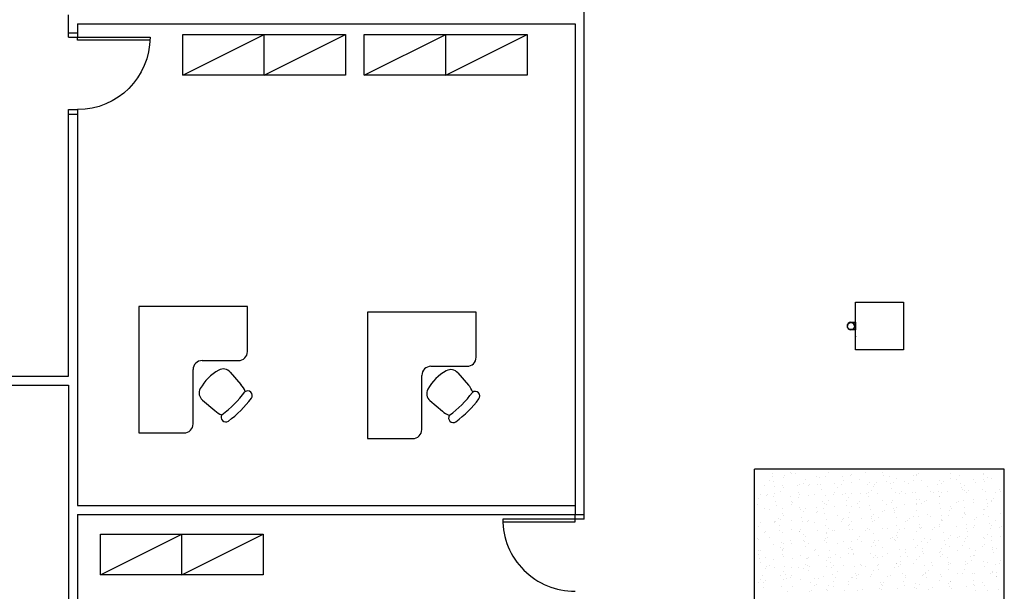
# Model space of a CAD drawing. Units: metres. Extents: x 449 to 25025, y 873 to 15631.
# Drawn here: x 24832 to 24843, y 15509 to 15516 of the extents above; entities that cross this region are included whole.
import ezdxf

# ---------------------------------------------------------------- set-up
doc = ezdxf.new("R2010")
doc.units = ezdxf.units.M

# ---------------------------------------------------------------- blocks, each defined once
blk = doc.blocks.new('Portas sem b')
for p, q in [((0, 0), (0, -0.8)), ((0.03, 0), (0, 0)), ((0.03, -0.8), (0.03, 0))]:
    blk.add_line(p, q)
blk.add_arc((0, 0), 0.8, 270, 0)

msp = doc.modelspace()

# ---------------------------------------------------------------- linework, layer by layer
at = {"color": 9}
for p, q in [((24838.0408, 15510.0834), (24838.0408, 15516.2148)), ((24832.3408, 15515.4134), (24832.3408, 15515.6634)), ((24832.4408, 15515.5634), (24837.9408, 15515.5634)), ((24832.4408, 15515.5634), (24832.4408, 15515.4134)), ((24837.9408, 15515.5634), (24837.9408, 15510.1334)), ((24832.3408, 15515.4634), (24832.4408, 15515.4634)), ((24832.3408, 15515.4134), (24832.4408, 15515.4134)), ((24833.6034, 15514.9956), (24834.5034, 15515.4456)), ((24833.6034, 15514.9956), (24833.6034, 15515.4456)), ((24833.6034, 15515.4456), (24835.4034, 15515.4456)), ((24834.5034, 15514.9956), (24835.4034, 15515.4456)), ((24834.5034, 15514.9956), (24834.5034, 15515.4456)), ((24835.4034, 15515.4456), (24835.4034, 15514.9956)), ((24835.6109, 15514.9956), (24836.5109, 15515.4456)), ((24835.6109, 15514.9956), (24835.6109, 15515.4456)), ((24835.6109, 15515.4456), (24837.4109, 15515.4456)), ((24836.5109, 15514.9956), (24837.4109, 15515.4456)), ((24836.5109, 15514.9956), (24836.5109, 15515.4456)), ((24837.4109, 15515.4456), (24837.4109, 15514.9956)), ((24835.4034, 15514.9956), (24833.6034, 15514.9956)), ((24837.4109, 15514.9956), (24835.6109, 15514.9956)), ((24832.3408, 15514.6134), (24832.4408, 15514.6134)), ((24832.3408, 15511.6634), (24832.3408, 15514.6134)), ((24832.3408, 15514.5634), (24832.4408, 15514.5634)), ((24832.4408, 15514.6134), (24832.4408, 15510.2334)), ((24841.0403, 15512.4838), (24841.5703, 15512.4838)), ((24841.0403, 15511.9538), (24841.0403, 15512.4838)), ((24841.5703, 15512.4838), (24841.5703, 15511.9538)), ((24834.3186, 15512.4362), (24833.1186, 15512.4362)), ((24833.1186, 15512.4362), (24833.1186, 15511.0362)), ((24834.3186, 15511.9362), (24834.3186, 15512.4362)), ((24836.8469, 15512.373), (24835.6469, 15512.373)), ((24835.6469, 15512.373), (24835.6469, 15510.973)), ((24836.8469, 15511.873), (24836.8469, 15512.373)), ((24840.9904, 15512.2608), (24841.0403, 15512.2608)), ((24841.0403, 15512.2608), (24841.0403, 15512.1768)), ((24841.0403, 15512.1768), (24840.9904, 15512.1768)), ((24841.0403, 15512.1079), (24841.0403, 15512.0999)), ((24841.5703, 15512.0988), (24841.5703, 15512.0908)), ((24841.5703, 15511.9538), (24841.0403, 15511.9538)), ((24833.8186, 15511.8362), (24834.2186, 15511.8362)), ((24833.7186, 15511.1362), (24833.7186, 15511.7362)), ((24834.1292, 15511.7075), (24834.2459, 15511.5726)), ((24836.3469, 15511.773), (24836.7469, 15511.773)), ((24836.6444, 15511.7006), (24836.761, 15511.5657)), ((24830.6608, 15511.6634), (24832.3408, 15511.6634)), ((24836.2469, 15511.073), (24836.2469, 15511.673)), ((24830.6608, 15511.5634), (24832.3408, 15511.5634)), ((24832.3408, 15511.5634), (24832.3408, 15505.3534)), ((24833.8216, 15511.3999), (24833.9585, 15511.2853)), ((24836.3368, 15511.393), (24836.4737, 15511.2784)), ((24833.1186, 15511.0362), (24833.6186, 15511.0362)), ((24835.6469, 15510.973), (24836.1469, 15510.973)), ((24839.9253, 15502.1038), (24839.9253, 15510.6338)), ((24842.6853, 15510.6338), (24839.9253, 15510.6338)), ((24842.6853, 15502.1038), (24842.6853, 15510.6338)), ((24840.0865, 15510.5055), (24840.0865, 15510.5055)), ((24840.1247, 15510.5505), (24840.1247, 15510.5505)), ((24840.1271, 15510.5918), (24840.1271, 15510.5918)), ((24840.1315, 15510.4984), (24840.1315, 15510.4984)), ((24840.2413, 15510.5463), (24840.2413, 15510.5463)), ((24840.2582, 15510.5647), (24840.2582, 15510.5647)), ((24840.3198, 15510.5981), (24840.3198, 15510.5981)), ((24840.337, 15510.5862), (24840.337, 15510.5862)), ((24840.3783, 15510.5906), (24840.3783, 15510.5906)), ((24840.4906, 15510.5152), (24840.4906, 15510.5152)), ((24840.6135, 15510.5561), (24840.6135, 15510.5561)), ((24840.643, 15510.547), (24840.643, 15510.547)), ((24840.7142, 15510.5538), (24840.7142, 15510.5538)), ((24840.7411, 15510.5959), (24840.7411, 15510.5959)), ((24840.9004, 15510.5579), (24840.9004, 15510.5579)), ((24840.9073, 15510.5059), (24840.9073, 15510.5059)), ((24840.9802, 15510.56), (24840.9802, 15510.56)), ((24840.9971, 15510.5784), (24840.9971, 15510.5784)), ((24841.0887, 15510.5171), (24841.0887, 15510.5171)), ((24841.1541, 15510.5981), (24841.1541, 15510.5981)), ((24841.3392, 15510.5979), (24841.3392, 15510.5979)), ((24841.3524, 15510.5698), (24841.3524, 15510.5698)), ((24841.3867, 15510.4947), (24841.3867, 15510.4947)), ((24841.4187, 15510.5544), (24841.4187, 15510.5544)), ((24841.4929, 15510.5268), (24841.4929, 15510.5268)), ((24841.5794, 15510.501), (24841.5794, 15510.501)), ((24841.6762, 15510.5653), (24841.6762, 15510.5653)), ((24841.6831, 15510.5133), (24841.6831, 15510.5133)), ((24841.7164, 15510.5654), (24841.7164, 15510.5654)), ((24841.7192, 15510.5736), (24841.7192, 15510.5736)), ((24841.7361, 15510.5921), (24841.7361, 15510.5921)), ((24841.7721, 15510.5073), (24841.7721, 15510.5073)), ((24841.9647, 15510.5136), (24841.9647, 15510.5136)), ((24842.0117, 15510.4964), (24842.0117, 15510.4964)), ((24842.091, 15510.5287), (24842.091, 15510.5287)), ((24842.0914, 15510.5834), (24842.0914, 15510.5834)), ((24842.1574, 15510.5199), (24842.1574, 15510.5199)), ((24842.1945, 15510.5619), (24842.1945, 15510.5619)), ((24842.3501, 15510.5262), (24842.3501, 15510.5262)), ((24842.452, 15510.5728), (24842.452, 15510.5728)), ((24842.4582, 15510.5873), (24842.4582, 15510.5873)), ((24842.4588, 15510.5207), (24842.4588, 15510.5207)), ((24842.4682, 15510.4963), (24842.4682, 15510.4963)), ((24842.4951, 15510.5384), (24842.4951, 15510.5384)), ((24842.5428, 15510.5325), (24842.5428, 15510.5325)), ((24840.0379, 15510.4506), (24840.0379, 15510.4506)), ((24840.1501, 15510.4468), (24840.1501, 15510.4468)), ((24840.2134, 15510.3922), (24840.2134, 15510.3922)), ((24840.2306, 15510.4569), (24840.2306, 15510.4569)), ((24840.2402, 15510.4344), (24840.2402, 15510.4344)), ((24840.3962, 15510.4548), (24840.3962, 15510.4548)), ((24840.4233, 15510.4632), (24840.4233, 15510.4632)), ((24840.4638, 15510.473), (24840.4638, 15510.473)), ((24840.5168, 15510.4507), (24840.5168, 15510.4507)), ((24840.5337, 15510.4691), (24840.5337, 15510.4691)), ((24840.616, 15510.4695), (24840.616, 15510.4695)), ((24840.6537, 15510.4657), (24840.6537, 15510.4657)), ((24840.6605, 15510.4137), (24840.6605, 15510.4137)), ((24840.8086, 15510.4758), (24840.8086, 15510.4758)), ((24840.8383, 15510.4363), (24840.8383, 15510.4363)), ((24840.889, 15510.4604), (24840.889, 15510.4604)), ((24841.0013, 15510.4821), (24841.0013, 15510.4821)), ((24841.1719, 15510.4622), (24841.1719, 15510.4622)), ((24841.194, 15510.4884), (24841.194, 15510.4884)), ((24841.2156, 15510.4039), (24841.2156, 15510.4039)), ((24841.2424, 15510.446), (24841.2424, 15510.446)), ((24841.2558, 15510.4643), (24841.2558, 15510.4643)), ((24841.2727, 15510.4828), (24841.2727, 15510.4828)), ((24841.4294, 15510.4731), (24841.4294, 15510.4731)), ((24841.4363, 15510.4211), (24841.4363, 15510.4211)), ((24841.466, 15510.4846), (24841.466, 15510.4846)), ((24841.5483, 15510.3871), (24841.5483, 15510.3871)), ((24841.628, 15510.4741), (24841.628, 15510.4741)), ((24841.8405, 15510.448), (24841.8405, 15510.448)), ((24841.8646, 15510.3867), (24841.8646, 15510.3867)), ((24841.9477, 15510.4697), (24841.9477, 15510.4697)), ((24841.9584, 15510.3884), (24841.9584, 15510.3884)), ((24841.9948, 15510.478), (24841.9948, 15510.478)), ((24842.0573, 15510.393), (24842.0573, 15510.393)), ((24842.2052, 15510.4806), (24842.2052, 15510.4806)), ((24842.212, 15510.4285), (24842.212, 15510.4285)), ((24842.2178, 15510.4155), (24842.2178, 15510.4155)), ((24842.2447, 15510.4577), (24842.2447, 15510.4577)), ((24842.25, 15510.3993), (24842.25, 15510.3993)), ((24842.2873, 15510.4008), (24842.2873, 15510.4008)), ((24842.367, 15510.4878), (24842.367, 15510.4878)), ((24842.4426, 15510.4056), (24842.4426, 15510.4056)), ((24842.6353, 15510.4119), (24842.6353, 15510.4119)), ((24842.6426, 15510.3921), (24842.6426, 15510.3921)), ((24839.963, 15510.3115), (24839.963, 15510.3115)), ((24839.9898, 15510.3536), (24839.9898, 15510.3536)), ((24840.0534, 15510.3414), (24840.0534, 15510.3414)), ((24840.0703, 15510.3598), (24840.0703, 15510.3598)), ((24840.1304, 15510.33), (24840.1304, 15510.33)), ((24840.1494, 15510.3626), (24840.1494, 15510.3626)), ((24840.1601, 15510.2813), (24840.1601, 15510.2813)), ((24840.3231, 15510.3363), (24840.3231, 15510.3363)), ((24840.4069, 15510.3735), (24840.4069, 15510.3735)), ((24840.4137, 15510.3215), (24840.4137, 15510.3215)), ((24840.4256, 15510.3511), (24840.4256, 15510.3511)), ((24840.5158, 15510.3426), (24840.5158, 15510.3426)), ((24840.5879, 15510.3556), (24840.5879, 15510.3556)), ((24840.6784, 15510.2778), (24840.6784, 15510.2778)), ((24840.7085, 15510.3489), (24840.7085, 15510.3489)), ((24840.7416, 15510.2845), (24840.7416, 15510.2845)), ((24840.7924, 15510.355), (24840.7924, 15510.355)), ((24840.8093, 15510.3734), (24840.8093, 15510.3734)), ((24840.9012, 15510.3552), (24840.9012, 15510.3552)), ((24840.9252, 15510.37), (24840.9252, 15510.37)), ((24840.9359, 15510.2887), (24840.9359, 15510.2887)), ((24840.9652, 15510.3231), (24840.9652, 15510.3231)), ((24840.992, 15510.3653), (24840.992, 15510.3653)), ((24841.0849, 15510.2778), (24841.0849, 15510.2778)), ((24841.0939, 15510.3615), (24841.0939, 15510.3615)), ((24841.1646, 15510.3648), (24841.1646, 15510.3648)), ((24841.1826, 15510.3809), (24841.1826, 15510.3809)), ((24841.1895, 15510.3289), (24841.1895, 15510.3289)), ((24841.2865, 15510.3678), (24841.2865, 15510.3678)), ((24841.3397, 15510.2864), (24841.3397, 15510.2864)), ((24841.4542, 15510.2853), (24841.4542, 15510.2853)), ((24841.4792, 15510.3741), (24841.4792, 15510.3741)), ((24841.5314, 15510.3687), (24841.5314, 15510.3687)), ((24841.5901, 15510.3672), (24841.5901, 15510.3672)), ((24841.6719, 15510.3804), (24841.6719, 15510.3804)), ((24841.7009, 15510.3775), (24841.7009, 15510.3775)), ((24841.7116, 15510.2962), (24841.7116, 15510.2962)), ((24841.7438, 15510.2962), (24841.7438, 15510.2962)), ((24841.8239, 15510.2915), (24841.8239, 15510.2915)), ((24841.9036, 15510.3785), (24841.9036, 15510.3785)), ((24841.9653, 15510.3363), (24841.9653, 15510.3363)), ((24841.9674, 15510.3347), (24841.9674, 15510.3347)), ((24841.9942, 15510.3769), (24841.9942, 15510.3769)), ((24842.1792, 15510.2828), (24842.1792, 15510.2828)), ((24842.2299, 15510.2927), (24842.2299, 15510.2927)), ((24842.2704, 15510.3823), (24842.2704, 15510.3823)), ((24842.3419, 15510.2981), (24842.3419, 15510.2981)), ((24842.4767, 15510.3849), (24842.4767, 15510.3849)), ((24842.4874, 15510.3036), (24842.4874, 15510.3036)), ((24842.5416, 15510.2767), (24842.5416, 15510.2767)), ((24842.546, 15510.2867), (24842.546, 15510.2867)), ((24842.5629, 15510.3051), (24842.5629, 15510.3051)), ((24842.5923, 15510.3788), (24842.5923, 15510.3788)), ((24832.4408, 15510.2334), (24837.9408, 15510.2334)), ((24839.9622, 15510.2418), (24839.9622, 15510.2418)), ((24840.0367, 15510.1948), (24840.0367, 15510.1948)), ((24840.0871, 15510.194), (24840.0871, 15510.194)), ((24840.167, 15510.2293), (24840.167, 15510.2293)), ((24840.2294, 15510.2011), (24840.2294, 15510.2011)), ((24840.329, 15510.2457), (24840.329, 15510.2457)), ((24840.3375, 15510.2748), (24840.3375, 15510.2748)), ((24840.3459, 15510.2641), (24840.3459, 15510.2641)), ((24840.4221, 15510.2074), (24840.4221, 15510.2074)), ((24840.4316, 15510.1856), (24840.4316, 15510.1856)), ((24840.4912, 15510.2038), (24840.4912, 15510.2038)), ((24840.6147, 15510.2137), (24840.6147, 15510.2137)), ((24840.6215, 15510.1685), (24840.6215, 15510.1685)), ((24840.6891, 15510.1965), (24840.6891, 15510.1965)), ((24840.7012, 15510.2555), (24840.7012, 15510.2555)), ((24840.7148, 15510.2423), (24840.7148, 15510.2423)), ((24840.8074, 15510.22), (24840.8074, 15510.22)), ((24840.9427, 15510.2367), (24840.9427, 15510.2367)), ((24841.0001, 15510.2263), (24841.0001, 15510.2263)), ((24841.068, 15510.2594), (24841.068, 15510.2594)), ((24841.0893, 15510.2057), (24841.0893, 15510.2057)), ((24841.1928, 15510.2326), (24841.1928, 15510.2326)), ((24841.2074, 15510.1931), (24841.2074, 15510.1931)), ((24841.3605, 15510.1821), (24841.3605, 15510.1821)), ((24841.3855, 15510.2389), (24841.3855, 15510.2389)), ((24841.4402, 15510.2691), (24841.4402, 15510.2691)), ((24841.4649, 15510.204), (24841.4649, 15510.204)), ((24841.4666, 15510.1732), (24841.4666, 15510.1732)), ((24841.4934, 15510.2154), (24841.4934, 15510.2154)), ((24841.5782, 15510.2452), (24841.5782, 15510.2452)), ((24841.7158, 15510.1735), (24841.7158, 15510.1735)), ((24841.717, 15510.254), (24841.717, 15510.254)), ((24841.7185, 15510.2441), (24841.7185, 15510.2441)), ((24841.7708, 15510.2515), (24841.7708, 15510.2515)), ((24841.807, 15510.273), (24841.807, 15510.273)), ((24841.9635, 15510.2578), (24841.9635, 15510.2578)), ((24841.9832, 15510.2005), (24841.9832, 15510.2005)), ((24842.0826, 15510.1774), (24842.0826, 15510.1774)), ((24842.0915, 15510.2173), (24842.0915, 15510.2173)), ((24842.0995, 15510.1958), (24842.0995, 15510.1958)), ((24842.1562, 15510.2641), (24842.1562, 15510.2641)), ((24842.2406, 15510.2114), (24842.2406, 15510.2114)), ((24842.3489, 15510.2704), (24842.3489, 15510.2704)), ((24842.4548, 15510.1872), (24842.4548, 15510.1872)), ((24842.4688, 15510.1849), (24842.4688, 15510.1849)), ((24842.4943, 15510.2515), (24842.4943, 15510.2515)), ((24842.4956, 15510.227), (24842.4956, 15510.227)), ((24832.4408, 15510.1334), (24838.0408, 15510.1334)), ((24832.4408, 15510.1334), (24832.4408, 15505.4534)), ((24837.9408, 15510.0834), (24837.9408, 15510.1334)), ((24838.0408, 15510.0834), (24837.9408, 15510.0834)), ((24840.1402, 15510.0599), (24840.1402, 15510.0599)), ((24840.1581, 15510.0592), (24840.1581, 15510.0592)), ((24840.1848, 15510.0934), (24840.1848, 15510.0934)), ((24840.2139, 15510.0808), (24840.2139, 15510.0808)), ((24840.2378, 15510.1462), (24840.2378, 15510.1462)), ((24840.2408, 15510.123), (24840.2408, 15510.123)), ((24840.3329, 15510.0662), (24840.3329, 15510.0662)), ((24840.4423, 15510.1043), (24840.4423, 15510.1043)), ((24840.4643, 15510.1616), (24840.4643, 15510.1616)), ((24840.5255, 15510.0725), (24840.5255, 15510.0725)), ((24840.6046, 15510.1501), (24840.6046, 15510.1501)), ((24840.6959, 15510.1445), (24840.6959, 15510.1445)), ((24840.7182, 15510.0788), (24840.7182, 15510.0788)), ((24840.8389, 15510.1249), (24840.8389, 15510.1249)), ((24840.8971, 15510.0728), (24840.8971, 15510.0728)), ((24840.9109, 15510.0851), (24840.9109, 15510.0851)), ((24840.9606, 15510.1009), (24840.9606, 15510.1009)), ((24840.9768, 15510.1598), (24840.9768, 15510.1598)), ((24841.1036, 15510.0914), (24841.1036, 15510.0914)), ((24841.2161, 15510.0925), (24841.2161, 15510.0925)), ((24841.2181, 15510.1118), (24841.2181, 15510.1118)), ((24841.2249, 15510.0597), (24841.2249, 15510.0597)), ((24841.243, 15510.1346), (24841.243, 15510.1346)), ((24841.2524, 15510.0642), (24841.2524, 15510.0642)), ((24841.2963, 15510.0977), (24841.2963, 15510.0977)), ((24841.3436, 15510.1637), (24841.3436, 15510.1637)), ((24841.4717, 15510.1519), (24841.4717, 15510.1519)), ((24841.489, 15510.104), (24841.489, 15510.104)), ((24841.6192, 15510.0681), (24841.6192, 15510.0681)), ((24841.6361, 15510.0865), (24841.6361, 15510.0865)), ((24841.6816, 15510.1103), (24841.6816, 15510.1103)), ((24841.7364, 15510.1083), (24841.7364, 15510.1083)), ((24841.8411, 15510.1365), (24841.8411, 15510.1365)), ((24841.8743, 15510.1166), (24841.8743, 15510.1166)), ((24841.9914, 15510.0778), (24841.9914, 15510.0778)), ((24841.9939, 15510.1192), (24841.9939, 15510.1192)), ((24841.9948, 15510.0655), (24841.9948, 15510.0655)), ((24842.0007, 15510.0671), (24842.0007, 15510.0671)), ((24842.067, 15510.1229), (24842.067, 15510.1229)), ((24842.2184, 15510.1041), (24842.2184, 15510.1041)), ((24842.2452, 15510.1463), (24842.2452, 15510.1463)), ((24842.2475, 15510.1593), (24842.2475, 15510.1593)), ((24842.2597, 15510.1292), (24842.2597, 15510.1292)), ((24842.3581, 15510.0817), (24842.3581, 15510.0817)), ((24842.375, 15510.1002), (24842.375, 15510.1002)), ((24842.4524, 15510.1355), (24842.4524, 15510.1355)), ((24842.5121, 15510.1157), (24842.5121, 15510.1157)), ((24842.5929, 15510.0674), (24842.5929, 15510.0674)), ((24842.6451, 15510.1418), (24842.6451, 15510.1418)), ((24839.9635, 15510.0001), (24839.9635, 15510.0001)), ((24839.9904, 15510.0422), (24839.9904, 15510.0422)), ((24840.1412, 15510.0407), (24840.1412, 15510.0407)), ((24840.1955, 15510.0121), (24840.1955, 15510.0121)), ((24840.2024, 15509.9601), (24840.2024, 15509.9601)), ((24840.3381, 15509.9634), (24840.3381, 15509.9634)), ((24840.4337, 15509.9635), (24840.4337, 15509.9635)), ((24840.4492, 15510.0523), (24840.4492, 15510.0523)), ((24840.5134, 15510.0505), (24840.5134, 15510.0505)), ((24840.5885, 15510.0441), (24840.5885, 15510.0441)), ((24840.6181, 15509.9519), (24840.6181, 15509.9519)), ((24840.7138, 15510.0087), (24840.7138, 15510.0087)), ((24840.7422, 15509.9731), (24840.7422, 15509.9731)), ((24840.789, 15509.9549), (24840.789, 15509.9549)), ((24840.8108, 15509.9582), (24840.8108, 15509.9582)), ((24840.8802, 15510.0544), (24840.8802, 15510.0544)), ((24840.9657, 15510.0117), (24840.9657, 15510.0117)), ((24840.9713, 15510.0196), (24840.9713, 15510.0196)), ((24840.9782, 15509.9675), (24840.9782, 15509.9675)), ((24840.9926, 15510.0539), (24840.9926, 15510.0539)), ((24841.0034, 15509.9645), (24841.0034, 15509.9645)), ((24841.1558, 15509.9588), (24841.1558, 15509.9588)), ((24841.1727, 15509.9772), (24841.1727, 15509.9772)), ((24841.1961, 15509.9708), (24841.1961, 15509.9708)), ((24841.3403, 15509.975), (24841.3403, 15509.975)), ((24841.3888, 15509.9771), (24841.3888, 15509.9771)), ((24841.4896, 15510.0161), (24841.4896, 15510.0161)), ((24841.528, 15509.9685), (24841.528, 15509.9685)), ((24841.5815, 15509.9834), (24841.5815, 15509.9834)), ((24841.5907, 15510.0558), (24841.5907, 15510.0558)), ((24841.7444, 15509.9847), (24841.7444, 15509.9847)), ((24841.7471, 15510.027), (24841.7471, 15510.027)), ((24841.7539, 15509.9749), (24841.7539, 15509.9749)), ((24841.7742, 15509.9897), (24841.7742, 15509.9897)), ((24841.8948, 15509.9724), (24841.8948, 15509.9724)), ((24841.9116, 15509.9908), (24841.9116, 15509.9908)), ((24841.9669, 15509.996), (24841.9669, 15509.996)), ((24841.9679, 15510.0233), (24841.9679, 15510.0233)), ((24842.1595, 15510.0023), (24842.1595, 15510.0023)), ((24842.2654, 15510.0235), (24842.2654, 15510.0235)), ((24842.2669, 15509.9822), (24842.2669, 15509.9822)), ((24842.3425, 15509.9867), (24842.3425, 15509.9867)), ((24842.3522, 15510.0086), (24842.3522, 15510.0086)), ((24842.5228, 15510.0344), (24842.5228, 15510.0344)), ((24842.5297, 15509.9824), (24842.5297, 15509.9824)), ((24842.5449, 15510.0149), (24842.5449, 15510.0149)), ((24842.6337, 15509.9861), (24842.6337, 15509.9861)), ((24842.6506, 15510.0045), (24842.6506, 15510.0045)), ((24832.6939, 15509.467), (24833.5939, 15509.917)), ((24832.6939, 15509.467), (24832.6939, 15509.917)), ((24832.6939, 15509.917), (24834.4939, 15509.917)), ((24833.5939, 15509.467), (24834.4939, 15509.917)), ((24833.5939, 15509.467), (24833.5939, 15509.917)), ((24834.4939, 15509.917), (24834.4939, 15509.467)), ((24839.9556, 15509.8679), (24839.9556, 15509.8679)), ((24839.9703, 15509.8542), (24839.9703, 15509.8542)), ((24840.04, 15509.933), (24840.04, 15509.933)), ((24840.05, 15509.9412), (24840.05, 15509.9412)), ((24840.0877, 15509.8826), (24840.0877, 15509.8826)), ((24840.2327, 15509.9393), (24840.2327, 15509.9393)), ((24840.3256, 15509.8456), (24840.3256, 15509.8456)), ((24840.4168, 15509.9451), (24840.4168, 15509.9451)), ((24840.4254, 15509.9456), (24840.4254, 15509.9456)), ((24840.4649, 15509.8502), (24840.4649, 15509.8502)), ((24840.4671, 15509.9165), (24840.4671, 15509.9165)), ((24840.4918, 15509.8923), (24840.4918, 15509.8923)), ((24840.6924, 15509.8494), (24840.6924, 15509.8494)), ((24840.7093, 15509.8679), (24840.7093, 15509.8679)), ((24840.7153, 15509.9309), (24840.7153, 15509.9309)), ((24840.7245, 15509.9274), (24840.7245, 15509.9274)), ((24840.7314, 15509.8753), (24840.7314, 15509.8753)), ((24841.0646, 15509.8592), (24841.0646, 15509.8592)), ((24841.0899, 15509.8943), (24841.0899, 15509.8943)), ((24841.2428, 15509.9239), (24841.2428, 15509.9239)), ((24841.2535, 15509.8426), (24841.2535, 15509.8426)), ((24841.295, 15509.8419), (24841.295, 15509.8419)), ((24841.4314, 15509.8631), (24841.4314, 15509.8631)), ((24841.4482, 15509.8815), (24841.4482, 15509.8815)), ((24841.4671, 15509.8618), (24841.4671, 15509.8618)), ((24841.4877, 15509.8482), (24841.4877, 15509.8482)), ((24841.494, 15509.904), (24841.494, 15509.904)), ((24841.5003, 15509.9348), (24841.5003, 15509.9348)), ((24841.5072, 15509.8827), (24841.5072, 15509.8827)), ((24841.6804, 15509.8545), (24841.6804, 15509.8545)), ((24841.7175, 15509.9426), (24841.7175, 15509.9426)), ((24841.8035, 15509.8729), (24841.8035, 15509.8729)), ((24841.8731, 15509.8608), (24841.8731, 15509.8608)), ((24842.0186, 15509.9313), (24842.0186, 15509.9313)), ((24842.0293, 15509.85), (24842.0293, 15509.85)), ((24842.0658, 15509.8671), (24842.0658, 15509.8671)), ((24842.0921, 15509.9059), (24842.0921, 15509.9059)), ((24842.1703, 15509.8768), (24842.1703, 15509.8768)), ((24842.1872, 15509.8952), (24842.1872, 15509.8952)), ((24842.2585, 15509.8734), (24842.2585, 15509.8734)), ((24842.2761, 15509.9422), (24842.2761, 15509.9422)), ((24842.2829, 15509.8902), (24842.2829, 15509.8902)), ((24842.4511, 15509.8797), (24842.4511, 15509.8797)), ((24842.4693, 15509.8734), (24842.4693, 15509.8734)), ((24842.4962, 15509.9156), (24842.4962, 15509.9156)), ((24842.5425, 15509.8865), (24842.5425, 15509.8865)), ((24842.5476, 15509.8465), (24842.5476, 15509.8465)), ((24842.6438, 15509.886), (24842.6438, 15509.886)), ((24839.9735, 15509.7321), (24839.9735, 15509.7321)), ((24840.139, 15509.8041), (24840.139, 15509.8041)), ((24840.2145, 15509.7694), (24840.2145, 15509.7694)), ((24840.2203, 15509.8243), (24840.2203, 15509.8243)), ((24840.229, 15509.7401), (24840.229, 15509.7401)), ((24840.231, 15509.743), (24840.231, 15509.743)), ((24840.2414, 15509.8116), (24840.2414, 15509.8116)), ((24840.2459, 15509.7586), (24840.2459, 15509.7586)), ((24840.3316, 15509.8104), (24840.3316, 15509.8104)), ((24840.4778, 15509.8352), (24840.4778, 15509.8352)), ((24840.4846, 15509.7831), (24840.4846, 15509.7831)), ((24840.5243, 15509.8167), (24840.5243, 15509.8167)), ((24840.5891, 15509.7327), (24840.5891, 15509.7327)), ((24840.6012, 15509.7499), (24840.6012, 15509.7499)), ((24840.717, 15509.823), (24840.717, 15509.823)), ((24840.7493, 15509.7395), (24840.7493, 15509.7395)), ((24840.8395, 15509.8135), (24840.8395, 15509.8135)), ((24840.9097, 15509.8293), (24840.9097, 15509.8293)), ((24840.968, 15509.7538), (24840.968, 15509.7538)), ((24840.9849, 15509.7722), (24840.9849, 15509.7722)), ((24840.9932, 15509.7424), (24840.9932, 15509.7424)), ((24840.996, 15509.8317), (24840.996, 15509.8317)), ((24841.0067, 15509.7504), (24841.0067, 15509.7504)), ((24841.1024, 15509.8356), (24841.1024, 15509.8356)), ((24841.2167, 15509.781), (24841.2167, 15509.781)), ((24841.2436, 15509.8232), (24841.2436, 15509.8232)), ((24841.2604, 15509.7905), (24841.2604, 15509.7905)), ((24841.3402, 15509.7636), (24841.3402, 15509.7636)), ((24841.525, 15509.7469), (24841.525, 15509.7469)), ((24841.5913, 15509.7444), (24841.5913, 15509.7444)), ((24841.7069, 15509.7675), (24841.7069, 15509.7675)), ((24841.7238, 15509.7859), (24841.7238, 15509.7859)), ((24841.7718, 15509.8391), (24841.7718, 15509.8391)), ((24841.7825, 15509.7578), (24841.7825, 15509.7578)), ((24841.8417, 15509.8251), (24841.8417, 15509.8251)), ((24841.9954, 15509.7541), (24841.9954, 15509.7541)), ((24842.0361, 15509.798), (24842.0361, 15509.798)), ((24842.0791, 15509.7772), (24842.0791, 15509.7772)), ((24842.1693, 15509.7322), (24842.1693, 15509.7322)), ((24842.2189, 15509.7927), (24842.2189, 15509.7927)), ((24842.2458, 15509.8348), (24842.2458, 15509.8348)), ((24842.3008, 15509.7543), (24842.3008, 15509.7543)), ((24842.3619, 15509.7385), (24842.3619, 15509.7385)), ((24842.4459, 15509.7811), (24842.4459, 15509.7811)), ((24842.4628, 15509.7996), (24842.4628, 15509.7996)), ((24842.5546, 15509.7448), (24842.5546, 15509.7448)), ((24842.5583, 15509.7652), (24842.5583, 15509.7652)), ((24842.5935, 15509.756), (24842.5935, 15509.756)), ((24839.9641, 15509.6886), (24839.9641, 15509.6886)), ((24839.9842, 15509.6508), (24839.9842, 15509.6508)), ((24839.991, 15509.7308), (24839.991, 15509.7308)), ((24840.0498, 15509.663), (24840.0498, 15509.663)), ((24840.1378, 15509.6406), (24840.1378, 15509.6406)), ((24840.2378, 15509.6909), (24840.2378, 15509.6909)), ((24840.2424, 15509.6693), (24840.2424, 15509.6693)), ((24840.3386, 15509.652), (24840.3386, 15509.652)), ((24840.4351, 15509.6756), (24840.4351, 15509.6756)), ((24840.5025, 15509.6473), (24840.5025, 15509.6473)), ((24840.5046, 15509.6445), (24840.5046, 15509.6445)), ((24840.5215, 15509.6629), (24840.5215, 15509.6629)), ((24840.6278, 15509.6819), (24840.6278, 15509.6819)), ((24840.7428, 15509.6617), (24840.7428, 15509.6617)), ((24840.76, 15509.6582), (24840.76, 15509.6582)), ((24840.8205, 15509.6882), (24840.8205, 15509.6882)), ((24840.8768, 15509.6543), (24840.8768, 15509.6543)), ((24840.9663, 15509.7003), (24840.9663, 15509.7003)), ((24841.0132, 15509.6945), (24841.0132, 15509.6945)), ((24841.0136, 15509.6983), (24841.0136, 15509.6983)), ((24841.2059, 15509.7008), (24841.2059, 15509.7008)), ((24841.2435, 15509.6581), (24841.2435, 15509.6581)), ((24841.2604, 15509.6766), (24841.2604, 15509.6766)), ((24841.2783, 15509.6547), (24841.2783, 15509.6547)), ((24841.3409, 15509.6636), (24841.3409, 15509.6636)), ((24841.3985, 15509.7071), (24841.3985, 15509.7071)), ((24841.5357, 15509.6656), (24841.5357, 15509.6656)), ((24841.5912, 15509.7134), (24841.5912, 15509.7134)), ((24841.6157, 15509.6679), (24841.6157, 15509.6679)), ((24841.7181, 15509.6312), (24841.7181, 15509.6312)), ((24841.745, 15509.6733), (24841.745, 15509.6733)), ((24841.7839, 15509.7196), (24841.7839, 15509.7196)), ((24841.7894, 15509.7058), (24841.7894, 15509.7058)), ((24841.9685, 15509.7119), (24841.9685, 15509.7119)), ((24841.9766, 15509.7259), (24841.9766, 15509.7259)), ((24841.9825, 15509.6718), (24841.9825, 15509.6718)), ((24841.9994, 15509.6902), (24841.9994, 15509.6902)), ((24842.054, 15509.6621), (24842.054, 15509.6621)), ((24842.3115, 15509.673), (24842.3115, 15509.673)), ((24842.3431, 15509.6752), (24842.3431, 15509.6752)), ((24842.3547, 15509.6816), (24842.3547, 15509.6816)), ((24842.5651, 15509.7132), (24842.5651, 15509.7132)), ((24842.6472, 15509.6243), (24842.6472, 15509.6243)), ((24839.9911, 15509.5987), (24839.9911, 15509.5987)), ((24840.0412, 15509.5352), (24840.0412, 15509.5352)), ((24840.0581, 15509.5536), (24840.0581, 15509.5536)), ((24840.0882, 15509.5712), (24840.0882, 15509.5712)), ((24840.1423, 15509.5424), (24840.1423, 15509.5424)), ((24840.2557, 15509.5551), (24840.2557, 15509.5551)), ((24840.335, 15509.5487), (24840.335, 15509.5487)), ((24840.4134, 15509.5449), (24840.4134, 15509.5449)), ((24840.4655, 15509.5388), (24840.4655, 15509.5388)), ((24840.4923, 15509.5809), (24840.4923, 15509.5809)), ((24840.5132, 15509.566), (24840.5132, 15509.566)), ((24840.5277, 15509.555), (24840.5277, 15509.555)), ((24840.7159, 15509.6195), (24840.7159, 15509.6195)), ((24840.7203, 15509.5613), (24840.7203, 15509.5613)), ((24840.7668, 15509.6061), (24840.7668, 15509.6061)), ((24840.7801, 15509.5488), (24840.7801, 15509.5488)), ((24840.797, 15509.5673), (24840.797, 15509.5673)), ((24840.913, 15509.5676), (24840.913, 15509.5676)), ((24841.0315, 15509.5625), (24841.0315, 15509.5625)), ((24841.0904, 15509.5828), (24841.0904, 15509.5828)), ((24841.1057, 15509.5739), (24841.1057, 15509.5739)), ((24841.1523, 15509.5586), (24841.1523, 15509.5586)), ((24841.289, 15509.5734), (24841.289, 15509.5734)), ((24841.2958, 15509.5214), (24841.2958, 15509.5214)), ((24841.2984, 15509.5802), (24841.2984, 15509.5802)), ((24841.4677, 15509.5504), (24841.4677, 15509.5504)), ((24841.4911, 15509.5865), (24841.4911, 15509.5865)), ((24841.4946, 15509.5926), (24841.4946, 15509.5926)), ((24841.5191, 15509.5625), (24841.5191, 15509.5625)), ((24841.536, 15509.5809), (24841.536, 15509.5809)), ((24841.5426, 15509.6136), (24841.5426, 15509.6136)), ((24841.6838, 15509.5928), (24841.6838, 15509.5928)), ((24841.8072, 15509.5699), (24841.8072, 15509.5699)), ((24841.8764, 15509.5991), (24841.8764, 15509.5991)), ((24841.8913, 15509.5723), (24841.8913, 15509.5723)), ((24842.0647, 15509.5808), (24842.0647, 15509.5808)), ((24842.0691, 15509.6054), (24842.0691, 15509.6054)), ((24842.0716, 15509.5288), (24842.0716, 15509.5288)), ((24842.0927, 15509.5945), (24842.0927, 15509.5945)), ((24842.2463, 15509.5234), (24842.2463, 15509.5234)), ((24842.2581, 15509.5762), (24842.2581, 15509.5762)), ((24842.2618, 15509.6117), (24842.2618, 15509.6117)), ((24842.275, 15509.5946), (24842.275, 15509.5946)), ((24842.3184, 15509.621), (24842.3184, 15509.621)), ((24842.4545, 15509.618), (24842.4545, 15509.618)), ((24842.4699, 15509.562), (24842.4699, 15509.562)), ((24842.4968, 15509.6042), (24842.4968, 15509.6042)), ((24842.583, 15509.5773), (24842.583, 15509.5773)), ((24842.6303, 15509.5859), (24842.6303, 15509.5859)), ((24834.4939, 15509.467), (24832.6939, 15509.467)), ((24839.9915, 15509.4194), (24839.9915, 15509.4194)), ((24840.0089, 15509.4629), (24840.0089, 15509.4629)), ((24840.0485, 15509.4071), (24840.0485, 15509.4071)), ((24840.2151, 15509.458), (24840.2151, 15509.458)), ((24840.2412, 15509.4134), (24840.2412, 15509.4134)), ((24840.2419, 15509.5002), (24840.2419, 15509.5002)), ((24840.2664, 15509.4738), (24840.2664, 15509.4738)), ((24840.2733, 15509.4217), (24840.2733, 15509.4217)), ((24840.3168, 15509.4395), (24840.3168, 15509.4395)), ((24840.3336, 15509.4579), (24840.3336, 15509.4579)), ((24840.4339, 15509.4197), (24840.4339, 15509.4197)), ((24840.52, 15509.5139), (24840.52, 15509.5139)), ((24840.5896, 15509.4213), (24840.5896, 15509.4213)), ((24840.6266, 15509.426), (24840.6266, 15509.426)), ((24840.6889, 15509.4493), (24840.6889, 15509.4493)), ((24840.7847, 15509.4703), (24840.7847, 15509.4703)), ((24840.8193, 15509.4323), (24840.8193, 15509.4323)), ((24840.84, 15509.5021), (24840.84, 15509.5021)), ((24840.9937, 15509.431), (24840.9937, 15509.431)), ((24841.0119, 15509.4386), (24841.0119, 15509.4386)), ((24841.0422, 15509.4812), (24841.0422, 15509.4812)), ((24841.049, 15509.4292), (24841.049, 15509.4292)), ((24841.0557, 15509.4532), (24841.0557, 15509.4532)), ((24841.0726, 15509.4716), (24841.0726, 15509.4716)), ((24841.2046, 15509.4449), (24841.2046, 15509.4449)), ((24841.2173, 15509.4696), (24841.2173, 15509.4696)), ((24841.2441, 15509.5118), (24841.2441, 15509.5118)), ((24841.3973, 15509.4512), (24841.3973, 15509.4512)), ((24841.4279, 15509.463), (24841.4279, 15509.463)), ((24841.5605, 15509.4777), (24841.5605, 15509.4777)), ((24841.59, 15509.4575), (24841.59, 15509.4575)), ((24841.5918, 15509.433), (24841.5918, 15509.433)), ((24841.7827, 15509.4638), (24841.7827, 15509.4638)), ((24841.7947, 15509.4668), (24841.7947, 15509.4668)), ((24841.8116, 15509.4853), (24841.8116, 15509.4853)), ((24841.818, 15509.4886), (24841.818, 15509.4886)), ((24841.8248, 15509.4366), (24841.8248, 15509.4366)), ((24841.8422, 15509.5137), (24841.8422, 15509.5137)), ((24841.9754, 15509.4701), (24841.9754, 15509.4701)), ((24841.9959, 15509.4427), (24841.9959, 15509.4427)), ((24842.1669, 15509.4766), (24842.1669, 15509.4766)), ((24842.168, 15509.4764), (24842.168, 15509.4764)), ((24842.2195, 15509.4813), (24842.2195, 15509.4813)), ((24842.3362, 15509.4851), (24842.3362, 15509.4851)), ((24842.3607, 15509.4827), (24842.3607, 15509.4827)), ((24842.5337, 15509.4805), (24842.5337, 15509.4805)), ((24842.5506, 15509.4989), (24842.5506, 15509.4989)), ((24842.5534, 15509.489), (24842.5534, 15509.489)), ((24842.5937, 15509.496), (24842.5937, 15509.496)), ((24842.594, 15509.4446), (24842.594, 15509.4446)), ((24842.6006, 15509.444), (24842.6006, 15509.444)), ((24839.9647, 15509.3772), (24839.9647, 15509.3772)), ((24840.0196, 15509.3816), (24840.0196, 15509.3816)), ((24840.0265, 15509.3295), (24840.0265, 15509.3295)), ((24840.2255, 15509.34), (24840.2255, 15509.34)), ((24840.3392, 15509.3406), (24840.3392, 15509.3406)), ((24840.5379, 15509.3781), (24840.5379, 15509.3781)), ((24840.5486, 15509.2968), (24840.5486, 15509.2968)), ((24840.5923, 15509.3439), (24840.5923, 15509.3439)), ((24840.6092, 15509.3623), (24840.6092, 15509.3623)), ((24840.7165, 15509.3081), (24840.7165, 15509.3081)), ((24840.7433, 15509.3503), (24840.7433, 15509.3503)), ((24840.7954, 15509.389), (24840.7954, 15509.389)), ((24840.8023, 15509.337), (24840.8023, 15509.337)), ((24840.9228, 15509.2975), (24840.9228, 15509.2975)), ((24840.9645, 15509.3536), (24840.9645, 15509.3536)), ((24840.9669, 15509.3889), (24840.9669, 15509.3889)), ((24841.1154, 15509.3038), (24841.1154, 15509.3038)), ((24841.3081, 15509.3101), (24841.3081, 15509.3101)), ((24841.3137, 15509.3855), (24841.3137, 15509.3855)), ((24841.3244, 15509.3042), (24841.3244, 15509.3042)), ((24841.3313, 15509.3575), (24841.3313, 15509.3575)), ((24841.3414, 15509.3522), (24841.3414, 15509.3522)), ((24841.3482, 15509.376), (24841.3482, 15509.376)), ((24841.5008, 15509.3164), (24841.5008, 15509.3164)), ((24841.5712, 15509.3964), (24841.5712, 15509.3964)), ((24841.578, 15509.3444), (24841.578, 15509.3444)), ((24841.6935, 15509.3227), (24841.6935, 15509.3227)), ((24841.7035, 15509.3673), (24841.7035, 15509.3673)), ((24841.7187, 15509.3197), (24841.7187, 15509.3197)), ((24841.7455, 15509.3619), (24841.7455, 15509.3619)), ((24841.8427, 15509.3007), (24841.8427, 15509.3007)), ((24841.8862, 15509.329), (24841.8862, 15509.329)), ((24841.9691, 15509.4005), (24841.9691, 15509.4005)), ((24842.0703, 15509.3712), (24842.0703, 15509.3712)), ((24842.0788, 15509.3353), (24842.0788, 15509.3353)), ((24842.0872, 15509.3896), (24842.0872, 15509.3896)), ((24842.0895, 15509.3929), (24842.0895, 15509.3929)), ((24842.1002, 15509.3117), (24842.1002, 15509.3117)), ((24842.2715, 15509.3416), (24842.2715, 15509.3416)), ((24842.3436, 15509.3638), (24842.3436, 15509.3638)), ((24842.3469, 15509.4038), (24842.3469, 15509.4038)), ((24842.3538, 15509.3518), (24842.3538, 15509.3518)), ((24842.4425, 15509.381), (24842.4425, 15509.381)), ((24842.4642, 15509.3479), (24842.4642, 15509.3479)), ((24842.6185, 15509.3082), (24842.6185, 15509.3082)), ((24840.2912, 15509.2859), (24840.2912, 15509.2859)), ((24840.5374, 15509.2849), (24840.5374, 15509.2849)), ((24840.7301, 15509.2912), (24840.7301, 15509.2912)), ((24841.0669, 15509.2933), (24841.0669, 15509.2933)), ((24842.3628, 15509.294), (24842.3628, 15509.294)), ((24842.4973, 15509.2928), (24842.4973, 15509.2928))]:
    msp.add_line(p, q, dxfattribs=at)
msp.add_circle((24840.9904, 15512.2188), 0.04, dxfattribs=at)
for centre, radius, start, end in [((24840.9904, 15512.2188), 0.042, 90, 270), ((24840.9904, 15512.2188), 0.04, 0, 180), ((24834.2186, 15511.9362), 0.1, 270, 360), ((24833.8186, 15511.7362), 0.1, 90, 180), ((24836.7469, 15511.873), 0.1, 270, 0), ((24834.2539, 15511.2753), 0.5207, 118.89134, 151.10866), ((24834.0514, 15511.6422), 0.1016, 40, 118.89134), ((24836.3469, 15511.673), 0.1, 90, 180), ((24836.769, 15511.2684), 0.5207, 118.89134, 151.10866), ((24836.5665, 15511.6353), 0.1016, 40, 118.89134), ((24833.8869, 15511.4778), 0.1016, 151.10866, 230), ((24833.3117, 15512.2174), 1.2192, 306.54453, 323.45547), ((24834.1022, 15511.429), 0.2032, 18.61801, 45), ((24834.3215, 15511.4506), 0.0508, 323.45547, 126.54453), ((24836.4021, 15511.4709), 0.1016, 151.10866, 230), ((24835.8269, 15512.2105), 1.2192, 306.54453, 323.45547), ((24836.6173, 15511.4221), 0.2032, 18.61801, 45), ((24836.8366, 15511.4437), 0.0508, 323.45547, 126.54453), ((24833.3828, 15512.1464), 1.2192, 306.54453, 323.45547), ((24835.8979, 15512.1395), 1.2192, 306.54453, 323.45547), ((24834.1022, 15511.429), 0.2032, 225, 251.21221), ((24836.6173, 15511.4221), 0.2032, 225, 251.21221), ((24834.0785, 15511.2077), 0.0508, 143.45547, 306.54453), ((24836.5937, 15511.2008), 0.0508, 143.45547, 306.54453), ((24833.6186, 15511.1362), 0.1, 270, 0), ((24836.1469, 15511.073), 0.1, 270, 0)]:
    msp.add_arc(centre, radius, start, end, dxfattribs=at)

# ---------------------------------------------------------------- block references
at = {"color": 9, "xscale": -1, "rotation": 90}
msp.add_blockref('Portas sem b', (24832.4421, 15515.4134), dxfattribs=at)
at = {"color": 9, "rotation": 270}
msp.add_blockref('Portas sem b', (24837.9408, 15510.0834), dxfattribs=at)

doc.saveas('drawing.dxf')
